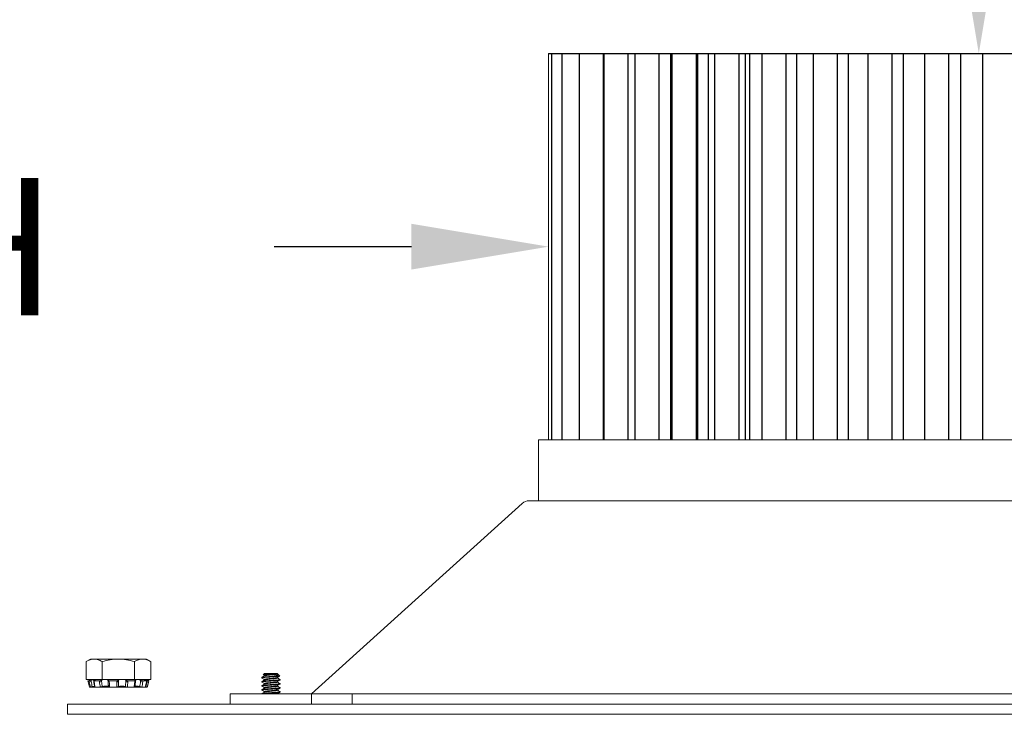
# Model space of a CAD drawing. Extents: x -60 to 92, y -11 to 157.
# Drawn here: x 44 to 50, y 98 to 103 of the extents above; entities that cross this region are included whole.
import ezdxf

# ---------------------------------------------------------------- set-up
doc = ezdxf.new("R2010")
doc.units = 0
doc.header["$LTSCALE"] = 0.25
doc.header["$MEASUREMENT"] = 0
doc.layers.get('0').update_dxf_attribs({"linetype": 'CONTINUOUS', "lineweight": 13})
doc.layers.get('DEFPOINTS').update_dxf_attribs({"linetype": 'CONTINUOUS'})
doc.layers.add('LED', color=7, linetype='CONTINUOUS')
doc.layers.add('Text', color=7, linetype='CONTINUOUS', lineweight=15)
doc.styles.add('ROMAND', font='romand.shx', dxfattribs={"oblique": 15})
doc.dimstyles.new('ROMAND', dxfattribs={"dimscale": 4.5, "dimtxt": 0.1875, "dimasz": 0.1875, "dimexe": 0.0625, "dimexo": 0.0625, "dimgap": 0.0625, "dimtad": 0, "dimtih": 1, "dimtoh": 1, "dimdec": 3, "dimzin": 0, "dimdsep": 46, "dimlunit": 4, "dimtxsty": 'ROMAND', "dimcen": 0, "dimadec": 0, "dimazin": 0, "dimtfac": 1, "dimtdec": 3, "dimtofl": 0, "dimtmove": 0, "dimatfit": 3, "dimfxl": 0, "dimtolj": 1, "dimtzin": 0, "dimarcsym": 0})

# ---------------------------------------------------------------- blocks, each defined once
blk = doc.blocks.new('*D80')
at = {"layer": 'DEFPOINTS', "color": 0}
for p in [(55.07, 102.1945), (55.07, 102.007)]:
    blk.add_point(p, dxfattribs=at)
at = {"layer": 'Text', "color": 0, "lineweight": -2}
for p, q in [((54.2263, 110.8136), (55.07, 110.8136)), ((55.07, 110.8136), (55.07, 103.0382))]:
    blk.add_line(p, q, dxfattribs=at)
at = {"layer": 'Text', "color": 0}
blk.add_solid([(54.9294, 103.0382), (55.2107, 103.0382), (55.07, 102.1945)], dxfattribs=at)
at = {"layer": 'Text', "color": 0, "insert": (46.9977, 110.8136), "char_height": 0.84375, "attachment_point": 5, "style": 'ROMAND'}
blk.add_mtext('\\A1;INTELLIGENT POWER\\PSUPPLY w/ WATTAGE\\PADJUSTMENT PORT', dxfattribs=at)
blk = doc.blocks.new('*D81')
at = {"layer": 'DEFPOINTS', "color": 0}
for p in [(47.121, 101.3195), (47.871, 101.3195)]:
    blk.add_point(p, dxfattribs=at)
at = {"layer": 'Text', "color": 0, "lineweight": -2}
blk.add_line((45.4335, 101.3195), (46.2772, 101.3195), dxfattribs=at)
at = {"layer": 'Text', "color": 0}
blk.add_solid([(46.2772, 101.4601), (46.2772, 101.1788), (47.121, 101.3195)], dxfattribs=at)
at = {"layer": 'Text', "color": 0, "insert": (39.6753, 101.3195), "char_height": 0.84375, "attachment_point": 5, "style": 'ROMAND'}
blk.add_mtext('\\A1;S7 LED LIGHT\\PENGINE w/ HIGH\\PPOWER LED', dxfattribs=at)
blk = doc.blocks.new('*D82')
at = {"layer": 'DEFPOINTS', "color": 0}
for p in [(49.7657, 102.507), (49.7657, 102.3195)]:
    blk.add_point(p, dxfattribs=at)
at = {"layer": 'Text', "color": 0, "lineweight": -2}
for p, q in [((48.9219, 105.981), (49.7657, 105.981)), ((49.7657, 105.981), (49.7657, 103.3507))]:
    blk.add_line(p, q, dxfattribs=at)
at = {"layer": 'Text', "color": 0}
blk.add_solid([(49.625, 103.3507), (49.9063, 103.3507), (49.7657, 102.507)], dxfattribs=at)
at = {"layer": 'Text', "color": 0, "insert": (42.2397, 105.981), "char_height": 0.84375, "attachment_point": 5, "style": 'ROMAND'}
blk.add_mtext('\\A1;HIGH PERFORMANCE\\PFORGED HEAT SINK', dxfattribs=at)

msp = doc.modelspace()

# ---------------------------------------------------------------- linework, layer by layer
at = {"linetype": 'Continuous'}
for p, q in [((44.3043, 98.7837), (44.2778, 98.7684)), ((44.2778, 98.7684), (44.2778, 98.6587)), ((44.3043, 98.7837), (44.3274, 98.7837)), ((44.3274, 98.7837), (44.4762, 98.7837)), ((44.377, 98.7684), (44.377, 98.6587)), ((44.4762, 98.7837), (44.6251, 98.7837)), ((44.5755, 98.7684), (44.5755, 98.6587)), ((44.6251, 98.7837), (44.6481, 98.7837)), ((44.6747, 98.7684), (44.6481, 98.7837)), ((44.6747, 98.7684), (44.6747, 98.6587)), ((44.2778, 98.6587), (44.377, 98.6587)), ((44.3175, 98.6587), (44.2887, 98.651)), ((44.2887, 98.651), (44.2908, 98.6433)), ((44.2887, 98.651), (44.2949, 98.651)), ((44.2908, 98.6433), (44.2908, 98.6433)), ((44.2969, 98.6433), (44.2949, 98.651)), ((44.2992, 98.6118), (44.3052, 98.6118)), ((44.3093, 98.6542), (44.3073, 98.6536)), ((44.3073, 98.6536), (44.3093, 98.6459)), ((44.3093, 98.6542), (44.3093, 98.6459)), ((44.3102, 98.6126), (44.3103, 98.612)), ((44.3329, 98.6118), (44.311, 98.6118)), ((44.323, 98.6514), (44.3247, 98.6437)), ((44.325, 98.651), (44.3267, 98.6433)), ((44.325, 98.651), (44.3577, 98.651)), ((44.3273, 98.6536), (44.329, 98.6542)), ((44.3329, 98.6118), (44.333, 98.6118)), ((44.3331, 98.6118), (44.3647, 98.6118)), ((44.3589, 98.6433), (44.3577, 98.651)), ((44.4217, 98.6118), (44.3647, 98.6118)), ((44.3731, 98.6542), (44.3718, 98.6536)), ((44.3718, 98.6536), (44.3731, 98.6459)), ((44.3731, 98.6542), (44.3731, 98.6459)), ((44.377, 98.6587), (44.5755, 98.6587)), ((44.412, 98.6527), (44.4127, 98.6449)), ((44.4126, 98.6536), (44.4133, 98.6542)), ((44.419, 98.651), (44.4197, 98.6433)), ((44.419, 98.651), (44.4657, 98.651)), ((44.4217, 98.6118), (44.4668, 98.6118)), ((44.4657, 98.6433), (44.4657, 98.651)), ((44.5311, 98.6118), (44.4668, 98.6118)), ((44.4762, 98.6542), (44.4762, 98.6536)), ((44.4762, 98.6536), (44.4762, 98.6459)), ((44.5216, 98.6542), (44.5216, 98.6459)), ((44.5222, 98.6536), (44.5216, 98.6542)), ((44.5216, 98.6459), (44.5222, 98.6536)), ((44.5311, 98.6118), (44.5725, 98.6118)), ((44.5349, 98.651), (44.5343, 98.6433)), ((44.5349, 98.651), (44.5777, 98.651)), ((44.6051, 98.6118), (44.5725, 98.6118)), ((44.5755, 98.6587), (44.6747, 98.6587)), ((44.5765, 98.6433), (44.5777, 98.651)), ((44.5794, 98.6542), (44.5806, 98.6536)), ((44.5812, 98.6443), (44.5824, 98.6521)), ((44.6051, 98.6118), (44.6051, 98.6145)), ((44.6193, 98.6118), (44.6051, 98.6118)), ((44.6142, 98.6536), (44.6126, 98.6542)), ((44.6126, 98.6542), (44.6126, 98.6459)), ((44.6126, 98.6459), (44.6142, 98.6536)), ((44.6193, 98.6118), (44.6194, 98.6118)), ((44.6195, 98.6118), (44.6414, 98.6118)), ((44.6283, 98.651), (44.6267, 98.6433)), ((44.6283, 98.651), (44.651, 98.651)), ((44.6637, 98.651), (44.6349, 98.6587)), ((44.6431, 98.6542), (44.6451, 98.6536)), ((44.6532, 98.6118), (44.6472, 98.6118)), ((44.649, 98.6433), (44.651, 98.651)), ((44.6497, 98.6434), (44.6517, 98.6511)), ((44.6515, 98.6542), (44.6515, 98.6514)), ((44.6536, 98.6536), (44.6515, 98.6542)), ((44.6515, 98.6459), (44.6536, 98.6536)), ((44.6515, 98.6503), (44.6515, 98.6459)), ((44.6617, 98.6433), (44.6637, 98.651))]:
    msp.add_line(p, q, dxfattribs=at)
for p, q in [((45.3578, 98.6679), (45.3578, 98.671)), ((45.3578, 98.6679), (45.3583, 98.6675)), ((45.374, 98.6945), (45.3671, 98.6875)), ((45.3671, 98.6875), (45.374, 98.6835)), ((45.3675, 98.687), (45.374, 98.6832)), ((45.4504, 98.6945), (45.374, 98.6945)), ((45.374, 98.6835), (45.374, 98.6807)), ((45.4535, 98.6945), (45.4504, 98.6945)), ((45.4535, 98.6929), (45.4535, 98.6945)), ((45.4547, 98.6925), (45.4535, 98.6932)), ((45.4535, 98.6679), (45.4535, 98.6707)), ((45.4683, 98.6797), (45.4572, 98.6908)), ((45.3578, 98.6429), (45.3578, 98.646)), ((45.3578, 98.6429), (45.3583, 98.6425)), ((45.3578, 98.6179), (45.3578, 98.621)), ((45.3578, 98.6179), (45.3583, 98.6174)), ((45.374, 98.6585), (45.374, 98.6557)), ((45.374, 98.6335), (45.374, 98.6307)), ((45.374, 98.6085), (45.374, 98.6057)), ((45.4535, 98.6429), (45.4535, 98.6457)), ((45.4535, 98.6179), (45.4535, 98.6207)), ((45.4693, 98.659), (45.4698, 98.6585)), ((45.4693, 98.6339), (45.4698, 98.6335)), ((45.4693, 98.609), (45.4698, 98.6085)), ((45.4698, 98.6585), (45.4698, 98.6554)), ((45.4698, 98.6335), (45.4698, 98.6304)), ((45.4698, 98.6085), (45.4698, 98.6054)), ((45.3578, 98.5929), (45.3578, 98.596)), ((45.3578, 98.5929), (45.3583, 98.5925)), ((45.3578, 98.5695), (45.3578, 98.571)), ((45.374, 98.5835), (45.374, 98.5807)), ((45.4535, 98.5929), (45.4535, 98.5957)), ((45.4535, 98.5695), (45.4535, 98.5707)), ((45.4693, 98.584), (45.4698, 98.5835)), ((45.4698, 98.5835), (45.4698, 98.5804)), ((45.9138, 98.5695), (45.9138, 98.507)), ((45.3187, 98.4445), (45.5089, 98.4445))]:
    msp.add_line(p, q)
at = {"color": 8}
msp.add_line((45.4265, 98.6782), (45.4616, 98.6782), dxfattribs=at)
msp.add_lwpolyline([(44.1638, 98.4445), (44.1638, 98.507), (55.7888, 98.507, 0.414214), (55.8513, 98.5695), (55.8513, 102.5695), (55.9138, 102.5695), (55.9138, 98.5695, -0.414214), (55.7888, 98.4445)], format="xyb", close=True)
msp.add_lwpolyline([(54.2888, 98.5695), (52.9935, 99.7413, 0.182621), (52.9522, 99.757), (47.0003, 99.757, 0.182621), (46.959, 99.7413), (45.6638, 98.5695)], format="xyb")
at = {"linetype": 'Continuous', "flags": 128}
for points in [[(44.4197, 98.6433), (44.4192, 98.6433), (44.4187, 98.6433), (44.4183, 98.6433), (44.4178, 98.6433), (44.4174, 98.6433), (44.4169, 98.6434), (44.4165, 98.6434), (44.4161, 98.6435), (44.4157, 98.6435), (44.4154, 98.6436), (44.415, 98.6436), (44.4147, 98.6437), (44.4144, 98.6438), (44.4141, 98.6439), (44.4139, 98.6439), (44.4136, 98.644), (44.4134, 98.6441), (44.4132, 98.6442), (44.4131, 98.6444), (44.413, 98.6445), (44.4128, 98.6446), (44.4128, 98.6447), (44.4127, 98.6448), (44.4127, 98.6449)], [(44.4657, 98.6433), (44.4662, 98.6433), (44.4667, 98.6433), (44.4672, 98.6433), (44.4678, 98.6433), (44.4683, 98.6433), (44.4688, 98.6434), (44.4693, 98.6434), (44.4698, 98.6435), (44.4703, 98.6435), (44.4707, 98.6436), (44.4712, 98.6436), (44.4717, 98.6437), (44.4721, 98.6438), (44.4725, 98.6439), (44.4729, 98.6439), (44.4733, 98.644), (44.4736, 98.6441), (44.474, 98.6442), (44.4743, 98.6444), (44.4746, 98.6445), (44.4749, 98.6446), (44.4751, 98.6447), (44.4754, 98.6448), (44.4756, 98.6449), (44.4757, 98.6451), (44.4759, 98.6452), (44.476, 98.6453), (44.4761, 98.6455), (44.4762, 98.6456), (44.4762, 98.6457), (44.4762, 98.6459)], [(44.5765, 98.6433), (44.5769, 98.6433), (44.5774, 98.6433), (44.5778, 98.6433), (44.5781, 98.6433), (44.5785, 98.6433), (44.5788, 98.6434), (44.5792, 98.6434), (44.5795, 98.6435), (44.5797, 98.6435), (44.58, 98.6436), (44.5802, 98.6436), (44.5804, 98.6437), (44.5806, 98.6438), (44.5808, 98.6439), (44.5809, 98.6439), (44.581, 98.644), (44.5811, 98.6441), (44.5811, 98.6442), (44.5812, 98.6443)]]:
    msp.add_lwpolyline(points, dxfattribs=at)
for points in [[(45.1638, 98.5695), (45.6638, 98.5695), (45.6638, 98.507), (45.1638, 98.507)], [(54.2888, 98.507), (45.6638, 98.507), (45.6638, 98.5695), (54.2888, 98.5695)]]:
    msp.add_lwpolyline(points, close=True)
at = {"linetype": 'Continuous'}
for centre, radius, start, end in [((44.2897, 98.7089), 0.066, 276.24264, 287.27869), ((44.3261, 98.6455), 0.00228, 232.59342, 284.85133), ((44.3592, 98.6816), 0.0384, 269.48161, 291.17343), ((44.5323, 98.6656), 0.0224, 241.70121, 275.23639), ((44.6283, 98.692), 0.0487, 251.14168, 268.10378), ((44.6493, 98.644), 0.000737, 251.28576, 307.70626), ((44.7066, 98.8412), 0.203, 254.25218, 257.21813)]:
    msp.add_arc(centre, radius, start, end, dxfattribs=at)
for points in [[(44.2778, 98.7684), (44.294, 98.7777), (44.3105, 98.7837), (44.3274, 98.7837)], [(44.5755, 98.7684), (44.5917, 98.7777), (44.6082, 98.7837), (44.6251, 98.7837)], [(44.2908, 98.6433), (44.2936, 98.6328), (44.2964, 98.6223), (44.2992, 98.6118)], [(44.3052, 98.6118), (44.3023, 98.6223), (44.2996, 98.6328), (44.2969, 98.6433)], [(44.3278, 98.6587), (44.3221, 98.6576), (44.3154, 98.6559), (44.3093, 98.6542)], [(44.3093, 98.6459), (44.3112, 98.6352), (44.3132, 98.6245), (44.3152, 98.6138)], [(44.3267, 98.6433), (44.3291, 98.6328), (44.3312, 98.6223), (44.3331, 98.6118)], [(44.329, 98.6542), (44.3343, 98.6559), (44.3381, 98.6576), (44.3392, 98.6587)], [(44.3647, 98.6118), (44.3624, 98.6223), (44.3605, 98.6328), (44.3589, 98.6433)], [(44.3891, 98.6587), (44.3826, 98.6576), (44.3768, 98.6559), (44.3731, 98.6542)], [(44.3731, 98.6459), (44.3742, 98.6352), (44.3756, 98.6245), (44.3772, 98.6138)], [(44.4133, 98.6542), (44.4156, 98.6559), (44.4153, 98.6576), (44.4125, 98.6587)], [(44.4197, 98.6433), (44.4207, 98.6328), (44.4214, 98.6223), (44.4217, 98.6118)], [(44.4668, 98.6118), (44.466, 98.6223), (44.4657, 98.6328), (44.4657, 98.6433)], [(44.4836, 98.6587), (44.4789, 98.6576), (44.4762, 98.6559), (44.4762, 98.6542)], [(44.4762, 98.6459), (44.4762, 98.6352), (44.4765, 98.6245), (44.477, 98.6138)], [(44.5216, 98.6542), (44.52, 98.6559), (44.5158, 98.6576), (44.5101, 98.6587)], [(44.5193, 98.6138), (44.5204, 98.6245), (44.5211, 98.6352), (44.5216, 98.6459)], [(44.5343, 98.6433), (44.5336, 98.6328), (44.5325, 98.6223), (44.5311, 98.6118)], [(44.5725, 98.6118), (44.5735, 98.6223), (44.5748, 98.6328), (44.5765, 98.6433)], [(44.5754, 98.6587), (44.5741, 98.6576), (44.5756, 98.6559), (44.5794, 98.6542)], [(44.6126, 98.6542), (44.6077, 98.6559), (44.6012, 98.6576), (44.5947, 98.6587)], [(44.6075, 98.6138), (44.6093, 98.6245), (44.611, 98.6352), (44.6126, 98.6459)], [(44.6267, 98.6433), (44.6246, 98.6328), (44.6222, 98.6223), (44.6195, 98.6118)], [(44.6293, 98.6587), (44.632, 98.6576), (44.6371, 98.6559), (44.6431, 98.6542)], [(44.6515, 98.6542), (44.6451, 98.6559), (44.6388, 98.6576), (44.6341, 98.6587)], [(44.6414, 98.6118), (44.6438, 98.6223), (44.6464, 98.6328), (44.649, 98.6433)], [(44.6455, 98.6138), (44.6475, 98.6245), (44.6495, 98.6352), (44.6515, 98.6459)]]:
    msp.add_open_spline(points, degree=3, dxfattribs=at)
for points, knots in [([(44.3274, 98.7837), (44.3358, 98.7837), (44.3442, 98.7822), (44.3607, 98.7769), (44.3689, 98.773), (44.377, 98.7684)], [0, 0, 0, 0, 0.5, 0.5, 1, 1, 1, 1]), ([(44.4762, 98.7837), (44.4594, 98.7837), (44.4424, 98.7822), (44.4093, 98.7768), (44.393, 98.773), (44.377, 98.7684)], [0, 0, 0, 0, 0.5, 0.5, 1, 1, 1, 1]), ([(44.5755, 98.7684), (44.5593, 98.773), (44.5428, 98.7769), (44.5097, 98.7823), (44.493, 98.7837), (44.4762, 98.7837)], [0, 0, 0, 0, 0.5, 0.5, 1, 1, 1, 1]), ([(44.6251, 98.7837), (44.6335, 98.7837), (44.6419, 98.7822), (44.6584, 98.7769), (44.6666, 98.773), (44.6747, 98.7684)], [0, 0, 0, 0, 0.5, 0.5, 1, 1, 1, 1]), ([(44.2887, 98.651), (44.2887, 98.651), (44.2887, 98.651), (44.2887, 98.651), (44.2887, 98.651)], [0, 0, 0, 0, 0.049216, 1, 1, 1, 1]), ([(44.2949, 98.651), (44.2956, 98.651), (44.2974, 98.6513), (44.302, 98.6522), (44.3048, 98.6529), (44.3073, 98.6536)], [0, 0, 0, 0, 0.5, 0.5, 1, 1, 1, 1]), ([(44.3152, 98.6138), (44.313, 98.6133), (44.3108, 98.6127), (44.3071, 98.612), (44.3058, 98.6118), (44.3052, 98.6118)], [0, 0, 0, 0, 0.5, 0.5, 1, 1, 1, 1]), ([(44.3131, 98.6133), (44.313, 98.6133), (44.3128, 98.6132), (44.3123, 98.613), (44.3119, 98.6129), (44.3115, 98.6127), (44.3111, 98.6125), (44.3108, 98.6124), (44.3106, 98.6123), (44.3104, 98.6122), (44.3103, 98.6121), (44.3103, 98.612), (44.3104, 98.6119), (44.3105, 98.6119), (44.3107, 98.6118), (44.3109, 98.6118), (44.311, 98.6118)], [0, 0, 0, 0, 0.029669, 0.102643, 0.17561, 0.248837, 0.322065, 0.395033, 0.468114, 0.541454, 0.614795, 0.687876, 0.76575, 0.843938, 0.922127, 1, 1, 1, 1]), ([(44.3152, 98.6138), (44.3156, 98.6139), (44.3162, 98.6141), (44.3173, 98.6144), (44.3185, 98.6147), (44.3199, 98.615), (44.3212, 98.6153), (44.3225, 98.6156), (44.3238, 98.6159), (44.3251, 98.6162), (44.3263, 98.6164), (44.3275, 98.6167), (44.3286, 98.6169), (44.3296, 98.6171), (44.3301, 98.6172), (44.3302, 98.6172)], [0, 0, 0, 0, 0.062294, 0.124589, 0.208804, 0.2933, 0.377933, 0.462557, 0.547037, 0.631242, 0.713835, 0.796716, 0.879735, 0.962746, 1, 1, 1, 1]), ([(44.3273, 98.6536), (44.3251, 98.6529), (44.3235, 98.6522), (44.3227, 98.6513), (44.3233, 98.651), (44.325, 98.651)], [0, 0, 0, 0, 0.5, 0.5, 1, 1, 1, 1]), ([(44.3247, 98.6437), (44.3249, 98.643), (44.3253, 98.6412), (44.3259, 98.6383), (44.3267, 98.6349), (44.3274, 98.6316), (44.3281, 98.6282), (44.3287, 98.6249), (44.3294, 98.6216), (44.33, 98.6183), (44.3306, 98.6152), (44.331, 98.6132), (44.3312, 98.6123)], [0, 0, 0, 0, 0.0658295, 0.1728252, 0.2794483, 0.38572, 0.4916518, 0.597255, 0.702541, 0.8075209, 0.9122061, 1, 1, 1, 1]), ([(44.3331, 98.6118), (44.333, 98.6118), (44.3326, 98.6118), (44.3322, 98.6119), (44.3319, 98.6119), (44.3316, 98.612), (44.3314, 98.612), (44.3312, 98.6121), (44.3312, 98.6122), (44.3312, 98.6123), (44.3312, 98.6123)], [0, 0, 0, 0, 0.136321, 0.27313, 0.409939, 0.546261, 0.682583, 0.819393, 0.956203, 1, 1, 1, 1]), ([(44.3577, 98.651), (44.3598, 98.651), (44.3626, 98.6513), (44.3678, 98.6522), (44.3703, 98.6529), (44.3718, 98.6536)], [0, 0, 0, 0, 0.5, 0.5, 1, 1, 1, 1]), ([(44.3772, 98.6138), (44.3755, 98.6133), (44.3733, 98.6127), (44.3687, 98.612), (44.3665, 98.6118), (44.3647, 98.6118)], [0, 0, 0, 0, 0.5, 0.5, 1, 1, 1, 1]), ([(44.3772, 98.6138), (44.3775, 98.6139), (44.378, 98.6141), (44.3789, 98.6144), (44.3799, 98.6147), (44.3811, 98.615), (44.3823, 98.6153), (44.3835, 98.6156), (44.3848, 98.6159), (44.3861, 98.6162), (44.3874, 98.6164), (44.3887, 98.6167), (44.3901, 98.6169), (44.3914, 98.6171), (44.3927, 98.6173), (44.3941, 98.6175), (44.3954, 98.6176), (44.3966, 98.6177), (44.3979, 98.6178), (44.3991, 98.6179), (44.4004, 98.618), (44.4016, 98.618), (44.4029, 98.618), (44.4042, 98.618), (44.4054, 98.618), (44.4066, 98.6179), (44.4077, 98.6178), (44.4088, 98.6176), (44.4097, 98.6175), (44.4106, 98.6173), (44.4115, 98.6171), (44.4122, 98.6168), (44.4128, 98.6166), (44.4134, 98.6163), (44.4139, 98.616), (44.4143, 98.6157), (44.4145, 98.6154), (44.4146, 98.6153), (44.4146, 98.6152)], [0, 0, 0, 0, 0.020553, 0.041105, 0.068962, 0.096911, 0.124905, 0.152897, 0.18084, 0.208693, 0.236013, 0.263429, 0.29089, 0.318348, 0.345756, 0.373072, 0.399285, 0.425587, 0.451934, 0.478279, 0.504578, 0.530789, 0.561142, 0.591601, 0.622095, 0.652555, 0.68291, 0.713032, 0.743252, 0.773507, 0.803731, 0.833858, 0.864704, 0.895648, 0.926627, 0.957575, 0.988426, 1, 1, 1, 1]), ([(44.4126, 98.6536), (44.4116, 98.6529), (44.4118, 98.6522), (44.4142, 98.6513), (44.4164, 98.651), (44.419, 98.651)], [0, 0, 0, 0, 0.5, 0.5, 1, 1, 1, 1]), ([(44.4127, 98.6449), (44.4128, 98.6442), (44.4129, 98.6424), (44.4132, 98.6395), (44.4135, 98.6361), (44.4137, 98.6328), (44.4139, 98.6295), (44.4141, 98.6262), (44.4143, 98.6229), (44.4145, 98.6196), (44.4146, 98.6165), (44.4147, 98.6145), (44.4147, 98.6136)], [0, 0, 0, 0, 0.067012, 0.173978, 0.280559, 0.386789, 0.49268, 0.598246, 0.703495, 0.808441, 0.913094, 1, 1, 1, 1]), ([(44.4217, 98.6118), (44.4214, 98.6118), (44.4209, 98.6118), (44.4201, 98.6119), (44.4194, 98.6119), (44.4187, 98.612), (44.418, 98.612), (44.4174, 98.6121), (44.4169, 98.6122), (44.4164, 98.6124), (44.4159, 98.6125), (44.4156, 98.6127), (44.4152, 98.6128), (44.415, 98.613), (44.4148, 98.6132), (44.4147, 98.6134), (44.4147, 98.6135), (44.4147, 98.6136)], [0, 0, 0, 0, 0.066891, 0.134021, 0.201151, 0.268042, 0.334933, 0.402063, 0.469194, 0.536085, 0.60296, 0.670075, 0.73719, 0.804064, 0.874588, 0.945396, 1, 1, 1, 1]), ([(44.4657, 98.651), (44.4684, 98.651), (44.4711, 98.6513), (44.4751, 98.6522), (44.4762, 98.6529), (44.4762, 98.6536)], [0, 0, 0, 0, 0.5, 0.5, 1, 1, 1, 1]), ([(44.477, 98.6138), (44.4764, 98.6133), (44.4751, 98.6127), (44.4714, 98.612), (44.4691, 98.6118), (44.4668, 98.6118)], [0, 0, 0, 0, 0.5, 0.5, 1, 1, 1, 1]), ([(44.477, 98.6138), (44.4781, 98.615), (44.4806, 98.6161), (44.4874, 98.6176), (44.4917, 98.618), (44.5009, 98.618), (44.5056, 98.6176), (44.5138, 98.616), (44.5171, 98.615), (44.5193, 98.6138)], [0, 0, 0, 0, 0.25, 0.25, 0.5, 0.5, 0.75, 0.75, 1, 1, 1, 1]), ([(44.5311, 98.6118), (44.5289, 98.6118), (44.5265, 98.612), (44.5222, 98.6127), (44.5205, 98.6133), (44.5193, 98.6138)], [0, 0, 0, 0, 0.5, 0.5, 1, 1, 1, 1]), ([(44.5222, 98.6536), (44.5229, 98.6529), (44.5247, 98.6522), (44.5294, 98.6513), (44.5323, 98.651), (44.5349, 98.651)], [0, 0, 0, 0, 0.5, 0.5, 1, 1, 1, 1]), ([(44.5771, 98.6129), (44.5771, 98.6129), (44.5771, 98.6128), (44.577, 98.6127), (44.5769, 98.6125), (44.5767, 98.6124), (44.5764, 98.6123), (44.576, 98.6122), (44.5756, 98.6121), (44.5751, 98.612), (44.5745, 98.6119), (44.5739, 98.6119), (44.5732, 98.6118), (44.5727, 98.6118), (44.5725, 98.6118)], [0, 0, 0, 0, 0.041796, 0.12691, 0.212024, 0.296836, 0.381779, 0.467024, 0.55227, 0.637213, 0.727727, 0.818607, 0.909487, 1, 1, 1, 1]), ([(44.5771, 98.6129), (44.5772, 98.6138), (44.5774, 98.6158), (44.5777, 98.6189), (44.5781, 98.6222), (44.5785, 98.6254), (44.5789, 98.6287), (44.5794, 98.632), (44.5798, 98.6353), (44.5803, 98.6387), (44.5807, 98.6417), (44.581, 98.6435), (44.5812, 98.6443)], [0, 0, 0, 0, 0.08528, 0.18949, 0.293782, 0.398366, 0.503253, 0.608454, 0.71398, 0.819843, 0.926054, 1, 1, 1, 1]), ([(44.5776, 98.6176), (44.5778, 98.6177), (44.5781, 98.6177), (44.5788, 98.6178), (44.5795, 98.6179), (44.5803, 98.618), (44.5812, 98.618), (44.5822, 98.618), (44.5834, 98.618), (44.5846, 98.618), (44.5858, 98.6179), (44.5871, 98.6178), (44.5884, 98.6176), (44.5898, 98.6175), (44.5912, 98.6173), (44.5926, 98.6171), (44.5941, 98.6168), (44.5956, 98.6166), (44.5971, 98.6163), (44.5986, 98.616), (44.6001, 98.6157), (44.6016, 98.6153), (44.6031, 98.615), (44.6046, 98.6146), (44.6061, 98.6142), (44.607, 98.614), (44.6075, 98.6138)], [0, 0, 0, 0, 0.028381, 0.065372, 0.102361, 0.139285, 0.176085, 0.218702, 0.261465, 0.30428, 0.347046, 0.389665, 0.431957, 0.474387, 0.516867, 0.559303, 0.601601, 0.644911, 0.688358, 0.731854, 0.775307, 0.818624, 0.863918, 0.90931, 0.954704, 1, 1, 1, 1]), ([(44.5777, 98.651), (44.58, 98.651), (44.5817, 98.6513), (44.5827, 98.6522), (44.5821, 98.6529), (44.5806, 98.6536)], [0, 0, 0, 0, 0.5, 0.5, 1, 1, 1, 1]), ([(44.6195, 98.6118), (44.6182, 98.6118), (44.6162, 98.612), (44.6118, 98.6127), (44.6095, 98.6133), (44.6075, 98.6138)], [0, 0, 0, 0, 0.5, 0.5, 1, 1, 1, 1]), ([(44.6142, 98.6536), (44.6163, 98.6529), (44.619, 98.6522), (44.6243, 98.6513), (44.6267, 98.651), (44.6283, 98.651)], [0, 0, 0, 0, 0.5, 0.5, 1, 1, 1, 1]), ([(44.6421, 98.612), (44.6421, 98.612), (44.6421, 98.6119), (44.6419, 98.6119), (44.6417, 98.6118), (44.6415, 98.6118), (44.6414, 98.6118)], [0, 0, 0, 0, 0.2476348, 0.498761, 0.7498862, 1, 1, 1, 1]), ([(44.6421, 98.612), (44.6423, 98.6128), (44.6427, 98.6146), (44.6434, 98.6176), (44.6442, 98.6209), (44.645, 98.6242), (44.6458, 98.6275), (44.6466, 98.6308), (44.6474, 98.6341), (44.6482, 98.6375), (44.649, 98.6406), (44.6495, 98.6425), (44.6497, 98.6434)], [0, 0, 0, 0, 0.0740789, 0.1786878, 0.2834351, 0.3884724, 0.4938103, 0.5994599, 0.7054318, 0.8117373, 0.9183873, 1, 1, 1, 1]), ([(44.6422, 98.6126), (44.6424, 98.6126), (44.6428, 98.6125), (44.6434, 98.6124), (44.6441, 98.6123), (44.6447, 98.6122), (44.6452, 98.6121), (44.6458, 98.612), (44.6462, 98.6119), (44.6466, 98.6119), (44.647, 98.6118), (44.6472, 98.6118), (44.6472, 98.6118)], [0, 0, 0, 0, 0.064391, 0.165093, 0.265952, 0.367168, 0.468385, 0.569242, 0.676714, 0.784621, 0.892528, 1, 1, 1, 1]), ([(44.6427, 98.6146), (44.6431, 98.6145), (44.644, 98.6142), (44.645, 98.614), (44.6455, 98.6138)], [0, 0, 0, 0, 0.465031, 1, 1, 1, 1]), ([(44.651, 98.651), (44.652, 98.651), (44.6519, 98.6513), (44.6497, 98.6522), (44.6476, 98.6529), (44.6451, 98.6536)], [0, 0, 0, 0, 0.5, 0.5, 1, 1, 1, 1]), ([(44.6532, 98.6118), (44.6532, 98.6118), (44.6532, 98.6118), (44.6531, 98.6119), (44.6529, 98.6119), (44.6527, 98.612), (44.6524, 98.612), (44.652, 98.6121), (44.6516, 98.6122), (44.6511, 98.6124), (44.6506, 98.6125), (44.65, 98.6127), (44.6494, 98.6128), (44.6487, 98.613), (44.6479, 98.6132), (44.6472, 98.6134), (44.6463, 98.6136), (44.6458, 98.6138), (44.6455, 98.6138)], [0, 0, 0, 0, 0.048819, 0.110373, 0.173714, 0.237056, 0.29861, 0.360163, 0.423505, 0.486848, 0.548384, 0.609921, 0.67325, 0.73658, 0.801377, 0.866174, 0.933087, 1, 1, 1, 1]), ([(44.6556, 98.6207), (44.6555, 98.6204), (44.6551, 98.6187), (44.6543, 98.6158), (44.6536, 98.6131), (44.6532, 98.6118)], [0, 0, 0, 0, 0.11458, 0.557291, 1, 1, 1, 1]), ([(44.6536, 98.6536), (44.6538, 98.6536), (44.6544, 98.6534), (44.6552, 98.6532), (44.656, 98.653), (44.6568, 98.6528), (44.6575, 98.6526), (44.6583, 98.6524), (44.659, 98.6522), (44.6597, 98.652), (44.6603, 98.6519), (44.6609, 98.6517), (44.6615, 98.6516), (44.662, 98.6514), (44.6624, 98.6513), (44.6628, 98.6512), (44.6631, 98.6511), (44.6634, 98.6511), (44.6635, 98.651), (44.6636, 98.651), (44.6637, 98.651), (44.6637, 98.651)], [0, 0, 0, 0, 0.053567, 0.107132, 0.162255, 0.217377, 0.270942, 0.324509, 0.37963, 0.434752, 0.488318, 0.541884, 0.597005, 0.652127, 0.70569, 0.759253, 0.814373, 0.869493, 0.913486, 0.95748, 1, 1, 1, 1]), ([(44.6556, 98.6207), (44.6559, 98.6218), (44.6565, 98.624), (44.6574, 98.6273), (44.6583, 98.6307), (44.6592, 98.634), (44.6601, 98.6374), (44.6609, 98.6405), (44.6614, 98.6425), (44.6617, 98.6433)], [0, 0, 0, 0, 0.14602, 0.293732, 0.441871, 0.590452, 0.73949, 0.888999, 1, 1, 1, 1])]:
    msp.add_open_spline(points, degree=3, knots=knots, dxfattribs=at)
at = {"color": 8}
for points, knots in [([(45.4616, 98.6782), (45.4584, 98.6778), (45.4543, 98.6773), (45.4451, 98.6765), (45.4401, 98.6761), (45.429, 98.6753), (45.4229, 98.6748), (45.4106, 98.6739), (45.4043, 98.6734), (45.3955, 98.6728), (45.3927, 98.6726), (45.3874, 98.6722), (45.3849, 98.672), (45.3775, 98.6714), (45.373, 98.671), (45.3655, 98.6701), (45.3626, 98.6696), (45.3587, 98.6687), (45.3578, 98.6683), (45.3578, 98.6679)], [0, 0, 0, 0, 0.125, 0.125, 0.25, 0.25, 0.375, 0.375, 0.5, 0.5, 0.5625, 0.5625, 0.625, 0.625, 0.75, 0.75, 0.875, 0.875, 1, 1, 1, 1]), ([(45.4265, 98.6782), (45.4183, 98.6776), (45.4094, 98.6769), (45.397, 98.676), (45.393, 98.6757), (45.3857, 98.6752), (45.3823, 98.6749), (45.3726, 98.6741), (45.367, 98.6734), (45.3596, 98.6721), (45.3578, 98.6715), (45.3578, 98.671)], [0, 0, 0, 0, 0.25, 0.25, 0.375, 0.375, 0.5, 0.5, 0.75, 0.75, 1, 1, 1, 1]), ([(45.4504, 98.6945), (45.4488, 98.6941), (45.4463, 98.6938), (45.4399, 98.6932), (45.436, 98.6929), (45.423, 98.6921), (45.4126, 98.6914), (45.3932, 98.6902), (45.3842, 98.6897), (45.3714, 98.6886), (45.3676, 98.688), (45.3671, 98.6875)], [0, 0, 0, 0, 0.125, 0.125, 0.25, 0.25, 0.5, 0.5, 0.75, 0.75, 1, 1, 1, 1]), ([(45.374, 98.6835), (45.374, 98.6839), (45.3747, 98.6844), (45.3778, 98.6853), (45.3801, 98.6858), (45.386, 98.6868), (45.3895, 98.6872), (45.397, 98.688), (45.4012, 98.6885), (45.4102, 98.6894), (45.415, 98.6899), (45.4241, 98.6909), (45.4285, 98.6913), (45.4362, 98.6921), (45.4398, 98.6925), (45.446, 98.6935), (45.4486, 98.694), (45.4504, 98.6945)], [0, 0, 0, 0, 0.125, 0.125, 0.25, 0.25, 0.375, 0.375, 0.5, 0.5, 0.625, 0.625, 0.75, 0.75, 0.875, 0.875, 1, 1, 1, 1]), ([(45.4529, 98.6704), (45.4529, 98.6703), (45.4526, 98.6701), (45.4507, 98.6695), (45.4471, 98.6687), (45.442, 98.6678), (45.436, 98.6671), (45.4292, 98.6664), (45.4217, 98.6656), (45.4138, 98.6648), (45.4059, 98.6639), (45.3984, 98.6632), (45.3916, 98.6625), (45.3856, 98.6617), (45.3805, 98.6609), (45.3768, 98.66), (45.3744, 98.6592), (45.3742, 98.6588), (45.374, 98.6585)], [0, 0, 0, 0, 0.007493, 0.074147, 0.141711, 0.208817, 0.274152, 0.338031, 0.404093, 0.471503, 0.538914, 0.604976, 0.668854, 0.73419, 0.801296, 0.86886, 0.935514, 1, 1, 1, 1]), ([(45.4535, 98.6929), (45.4534, 98.6927), (45.4531, 98.6922), (45.4508, 98.6914), (45.447, 98.6905), (45.442, 98.6897), (45.436, 98.689), (45.4292, 98.6883), (45.4217, 98.6875), (45.4138, 98.6866), (45.4059, 98.6858), (45.3984, 98.685), (45.3916, 98.6843), (45.3856, 98.6836), (45.3805, 98.6828), (45.3769, 98.6819), (45.3749, 98.6813), (45.3747, 98.6811), (45.3746, 98.681)], [0, 0, 0, 0, 0.064391, 0.1309473, 0.1984118, 0.2654191, 0.3306589, 0.3944438, 0.4604084, 0.5277198, 0.5950312, 0.6609958, 0.7247807, 0.7900205, 0.8570278, 0.9244923, 0.9910486, 1, 1, 1, 1]), ([(45.4535, 98.6679), (45.4534, 98.6677), (45.4531, 98.6672), (45.4508, 98.6664), (45.447, 98.6655), (45.442, 98.6647), (45.436, 98.664), (45.4292, 98.6633), (45.4217, 98.6625), (45.4138, 98.6616), (45.4059, 98.6608), (45.3984, 98.66), (45.3916, 98.6593), (45.3856, 98.6586), (45.3805, 98.6578), (45.3769, 98.6569), (45.3749, 98.6563), (45.3747, 98.6561), (45.3746, 98.656)], [0, 0, 0, 0, 0.064437, 0.13104, 0.198552, 0.265607, 0.330893, 0.394723, 0.460734, 0.528093, 0.595452, 0.661463, 0.725293, 0.790579, 0.857634, 0.925146, 0.99175, 1, 1, 1, 1]), ([(45.4547, 98.6925), (45.4552, 98.6922), (45.4567, 98.6914), (45.4578, 98.6903), (45.4583, 98.6889), (45.4577, 98.6874), (45.4559, 98.6858), (45.4527, 98.6842), (45.4483, 98.6827), (45.4426, 98.6813), (45.4369, 98.6802), (45.4314, 98.6791), (45.4282, 98.6785), (45.4265, 98.6782)], [0, 0, 0, 0, 0.057911, 0.14314, 0.230205, 0.329138, 0.430564, 0.536364, 0.64523, 0.751076, 0.859801, 0.929603, 1, 1, 1, 1]), ([(45.4698, 98.6585), (45.4698, 98.6581), (45.4684, 98.6575), (45.4627, 98.6564), (45.4584, 98.6559), (45.4506, 98.6551), (45.4477, 98.6548), (45.4418, 98.6543), (45.4387, 98.6541), (45.4288, 98.6534), (45.4213, 98.6528), (45.4063, 98.6517), (45.3988, 98.6512), (45.3888, 98.6504), (45.3857, 98.6502), (45.3798, 98.6497), (45.377, 98.6495), (45.3691, 98.6487), (45.3648, 98.6481), (45.3591, 98.647), (45.3578, 98.6465), (45.3578, 98.646)], [0, 0, 0, 0, 0.125, 0.125, 0.25, 0.25, 0.3125, 0.3125, 0.375, 0.375, 0.5, 0.5, 0.625, 0.625, 0.6875, 0.6875, 0.75, 0.75, 0.875, 0.875, 1, 1, 1, 1]), ([(45.4698, 98.6554), (45.4698, 98.6549), (45.4684, 98.6544), (45.4627, 98.6533), (45.4584, 98.6527), (45.4506, 98.6519), (45.4477, 98.6517), (45.4418, 98.6512), (45.4387, 98.651), (45.4288, 98.6503), (45.4213, 98.6497), (45.4063, 98.6486), (45.3988, 98.648), (45.3888, 98.6473), (45.3857, 98.6471), (45.3798, 98.6466), (45.377, 98.6463), (45.3691, 98.6455), (45.3648, 98.645), (45.3591, 98.6439), (45.3578, 98.6433), (45.3578, 98.6429)], [0, 0, 0, 0, 0.125, 0.125, 0.25, 0.25, 0.3125, 0.3125, 0.375, 0.375, 0.5, 0.5, 0.625, 0.625, 0.6875, 0.6875, 0.75, 0.75, 0.875, 0.875, 1, 1, 1, 1]), ([(45.4698, 98.6335), (45.4698, 98.6331), (45.4684, 98.6325), (45.4627, 98.6314), (45.4584, 98.6309), (45.4506, 98.6301), (45.4477, 98.6298), (45.4418, 98.6293), (45.4387, 98.6291), (45.4288, 98.6284), (45.4213, 98.6278), (45.4063, 98.6267), (45.3988, 98.6262), (45.3888, 98.6254), (45.3857, 98.6252), (45.3798, 98.6247), (45.377, 98.6245), (45.3691, 98.6237), (45.3648, 98.6231), (45.3591, 98.622), (45.3578, 98.6215), (45.3578, 98.621)], [0, 0, 0, 0, 0.125, 0.125, 0.25, 0.25, 0.3125, 0.3125, 0.375, 0.375, 0.5, 0.5, 0.625, 0.625, 0.6875, 0.6875, 0.75, 0.75, 0.875, 0.875, 1, 1, 1, 1]), ([(45.4698, 98.6304), (45.4698, 98.6299), (45.4684, 98.6294), (45.4627, 98.6283), (45.4584, 98.6277), (45.4506, 98.6269), (45.4477, 98.6267), (45.4418, 98.6262), (45.4387, 98.626), (45.4288, 98.6253), (45.4213, 98.6247), (45.4063, 98.6236), (45.3988, 98.623), (45.3888, 98.6223), (45.3857, 98.6221), (45.3798, 98.6216), (45.377, 98.6213), (45.3691, 98.6205), (45.3648, 98.62), (45.3591, 98.6189), (45.3578, 98.6183), (45.3578, 98.6179)], [0, 0, 0, 0, 0.125, 0.125, 0.25, 0.25, 0.3125, 0.3125, 0.375, 0.375, 0.5, 0.5, 0.625, 0.625, 0.6875, 0.6875, 0.75, 0.75, 0.875, 0.875, 1, 1, 1, 1]), ([(45.4698, 98.6085), (45.4698, 98.6081), (45.4684, 98.6075), (45.4627, 98.6064), (45.4584, 98.6059), (45.4506, 98.6051), (45.4477, 98.6048), (45.4418, 98.6043), (45.4387, 98.6041), (45.4288, 98.6034), (45.4213, 98.6028), (45.4063, 98.6017), (45.3988, 98.6012), (45.3888, 98.6004), (45.3857, 98.6002), (45.3798, 98.5997), (45.377, 98.5995), (45.3691, 98.5987), (45.3648, 98.5981), (45.3591, 98.597), (45.3578, 98.5965), (45.3578, 98.596)], [0, 0, 0, 0, 0.125, 0.125, 0.25, 0.25, 0.3125, 0.3125, 0.375, 0.375, 0.5, 0.5, 0.625, 0.625, 0.6875, 0.6875, 0.75, 0.75, 0.875, 0.875, 1, 1, 1, 1]), ([(45.4529, 98.6454), (45.4529, 98.6454), (45.4526, 98.6451), (45.4507, 98.6445), (45.4471, 98.6437), (45.442, 98.6428), (45.436, 98.6421), (45.4292, 98.6414), (45.4217, 98.6406), (45.4138, 98.6398), (45.4059, 98.6389), (45.3984, 98.6382), (45.3916, 98.6375), (45.3856, 98.6367), (45.3805, 98.6359), (45.3768, 98.635), (45.3744, 98.6342), (45.3742, 98.6338), (45.374, 98.6335)], [0, 0, 0, 0, 0.00895, 0.075507, 0.142971, 0.209979, 0.275218, 0.339003, 0.404968, 0.47228, 0.539591, 0.605556, 0.669341, 0.734581, 0.801588, 0.869053, 0.935609, 1, 1, 1, 1]), ([(45.4529, 98.6204), (45.4529, 98.6204), (45.4526, 98.6201), (45.4507, 98.6195), (45.4471, 98.6187), (45.442, 98.6178), (45.436, 98.6171), (45.4292, 98.6164), (45.4217, 98.6156), (45.4138, 98.6148), (45.4059, 98.6139), (45.3984, 98.6132), (45.3916, 98.6125), (45.3856, 98.6117), (45.3805, 98.6109), (45.3768, 98.61), (45.3744, 98.6092), (45.3742, 98.6088), (45.374, 98.6085)], [0, 0, 0, 0, 0.008266, 0.074869, 0.14238, 0.209433, 0.274718, 0.338547, 0.404558, 0.471915, 0.539273, 0.605284, 0.669113, 0.734397, 0.801451, 0.868962, 0.935565, 1, 1, 1, 1]), ([(45.4535, 98.6429), (45.4534, 98.6427), (45.4531, 98.6422), (45.4508, 98.6414), (45.447, 98.6405), (45.442, 98.6397), (45.436, 98.639), (45.4292, 98.6383), (45.4217, 98.6375), (45.4138, 98.6366), (45.4059, 98.6358), (45.3984, 98.635), (45.3916, 98.6343), (45.3856, 98.6336), (45.3805, 98.6328), (45.3769, 98.6319), (45.3749, 98.6313), (45.3747, 98.6311), (45.3746, 98.631)], [0, 0, 0, 0, 0.064406, 0.130978, 0.198459, 0.265482, 0.330737, 0.394537, 0.460517, 0.527844, 0.595172, 0.661152, 0.724952, 0.790207, 0.85723, 0.92471, 0.991282, 1, 1, 1, 1]), ([(45.4535, 98.6179), (45.4534, 98.6177), (45.4531, 98.6172), (45.4508, 98.6164), (45.447, 98.6155), (45.442, 98.6147), (45.436, 98.614), (45.4292, 98.6133), (45.4217, 98.6125), (45.4138, 98.6116), (45.4059, 98.6108), (45.3984, 98.61), (45.3916, 98.6093), (45.3856, 98.6086), (45.3805, 98.6078), (45.3769, 98.6069), (45.3749, 98.6063), (45.3747, 98.6061), (45.3746, 98.606)], [0, 0, 0, 0, 0.064396, 0.130957, 0.198426, 0.265439, 0.330683, 0.394473, 0.460442, 0.527759, 0.595075, 0.661045, 0.724834, 0.790079, 0.857091, 0.92456, 0.991122, 1, 1, 1, 1]), ([(45.4698, 98.6054), (45.4698, 98.6049), (45.4684, 98.6044), (45.4627, 98.6033), (45.4584, 98.6027), (45.4506, 98.6019), (45.4477, 98.6017), (45.4418, 98.6012), (45.4387, 98.601), (45.4288, 98.6003), (45.4213, 98.5997), (45.4063, 98.5986), (45.3988, 98.598), (45.3888, 98.5973), (45.3857, 98.5971), (45.3798, 98.5966), (45.377, 98.5963), (45.3691, 98.5955), (45.3648, 98.595), (45.3591, 98.5939), (45.3578, 98.5933), (45.3578, 98.5929)], [0, 0, 0, 0, 0.125, 0.125, 0.25, 0.25, 0.3125, 0.3125, 0.375, 0.375, 0.5, 0.5, 0.625, 0.625, 0.6875, 0.6875, 0.75, 0.75, 0.875, 0.875, 1, 1, 1, 1]), ([(45.4698, 98.5835), (45.4698, 98.5831), (45.4684, 98.5825), (45.4627, 98.5814), (45.4584, 98.5809), (45.4506, 98.5801), (45.4477, 98.5798), (45.4418, 98.5793), (45.4387, 98.5791), (45.4288, 98.5784), (45.4213, 98.5778), (45.4063, 98.5767), (45.3988, 98.5762), (45.3888, 98.5754), (45.3857, 98.5752), (45.3798, 98.5747), (45.377, 98.5745), (45.3691, 98.5737), (45.3648, 98.5731), (45.3591, 98.572), (45.3578, 98.5715), (45.3578, 98.571)], [0, 0, 0, 0, 0.125, 0.125, 0.25, 0.25, 0.3125, 0.3125, 0.375, 0.375, 0.5, 0.5, 0.625, 0.625, 0.6875, 0.6875, 0.75, 0.75, 0.875, 0.875, 1, 1, 1, 1]), ([(45.4698, 98.5804), (45.4698, 98.5799), (45.4684, 98.5794), (45.4627, 98.5783), (45.4584, 98.5777), (45.4506, 98.5769), (45.4477, 98.5767), (45.4418, 98.5762), (45.4387, 98.576), (45.4288, 98.5753), (45.4213, 98.5747), (45.4063, 98.5736), (45.3988, 98.573), (45.3888, 98.5723), (45.3857, 98.5721), (45.3798, 98.5716), (45.377, 98.5713), (45.3692, 98.5706), (45.365, 98.57), (45.3622, 98.5695)], [0, 0, 0, 0, 0.125, 0.125, 0.25, 0.25, 0.3125, 0.3125, 0.375, 0.375, 0.5, 0.5, 0.625, 0.625, 0.6875, 0.6875, 0.75, 0.75, 0.8723617, 0.8723617, 0.8723617, 0.8723617]), ([(45.4529, 98.5954), (45.4529, 98.5954), (45.4526, 98.5951), (45.4507, 98.5945), (45.4471, 98.5937), (45.442, 98.5928), (45.436, 98.5921), (45.4292, 98.5914), (45.4217, 98.5906), (45.4138, 98.5898), (45.4059, 98.5889), (45.3984, 98.5882), (45.3916, 98.5875), (45.3856, 98.5867), (45.3805, 98.5859), (45.3768, 98.585), (45.3744, 98.5842), (45.3742, 98.5838), (45.374, 98.5835)], [0, 0, 0, 0, 0.009082, 0.07563, 0.143085, 0.210084, 0.275315, 0.339091, 0.405047, 0.47235, 0.539652, 0.605608, 0.669385, 0.734616, 0.801614, 0.86907, 0.935618, 1, 1, 1, 1]), ([(45.4535, 98.5929), (45.4534, 98.5927), (45.4531, 98.5922), (45.4508, 98.5914), (45.447, 98.5905), (45.442, 98.5897), (45.436, 98.589), (45.4292, 98.5883), (45.4217, 98.5875), (45.4138, 98.5866), (45.4059, 98.5858), (45.3984, 98.585), (45.3916, 98.5843), (45.3856, 98.5836), (45.3805, 98.5828), (45.3769, 98.5819), (45.3749, 98.5813), (45.3747, 98.5811), (45.3747, 98.581)], [0, 0, 0, 0, 0.064448, 0.131063, 0.198587, 0.265654, 0.330951, 0.394793, 0.460816, 0.528186, 0.595557, 0.66158, 0.725422, 0.790719, 0.857786, 0.92531, 0.991925, 1, 1, 1, 1]), ([(45.4529, 98.5704), (45.4529, 98.5704), (45.4526, 98.5701), (45.4516, 98.5698), (45.4505, 98.5695), (45.4504, 98.5695)], [0, 0, 0, 0, 0.00789137, 0.07451892, 0.07733909, 0.07733909, 0.07733909, 0.07733909])]:
    msp.add_open_spline(points, degree=3, knots=knots, dxfattribs=at)
for points, knots in [([(45.3746, 98.681), (45.3718, 98.6794), (45.3664, 98.6762), (45.3609, 98.6731), (45.3582, 98.6715)], [0, 0, 0, 0, 0.499434, 1, 1, 1, 1]), ([(45.3582, 98.6675), (45.3609, 98.6659), (45.3662, 98.6628), (45.3715, 98.6597), (45.374, 98.6582)], [0, 0, 0, 0, 0.517917, 1, 1, 1, 1]), ([(45.3675, 98.6871), (45.3674, 98.6871), (45.3669, 98.6873), (45.367, 98.6874), (45.3671, 98.6875)], [0, 0, 0, 0, 0.283297, 1, 1, 1, 1]), ([(45.453, 98.6704), (45.4557, 98.672), (45.4607, 98.6749), (45.4658, 98.6779), (45.4681, 98.6792)], [0, 0, 0, 0, 0.5404627, 1, 1, 1, 1]), ([(45.4694, 98.659), (45.4666, 98.6606), (45.4614, 98.6636), (45.4561, 98.6667), (45.4535, 98.6682)], [0, 0, 0, 0, 0.518167, 1, 1, 1, 1]), ([(45.4616, 98.6782), (45.463, 98.6784), (45.4658, 98.6787), (45.4679, 98.6791), (45.4687, 98.6794), (45.4683, 98.6796), (45.4683, 98.6796)], [0, 0, 0, 0, 0.307879, 0.624686, 0.932565, 1, 1, 1, 1]), ([(45.3746, 98.656), (45.3718, 98.6544), (45.3664, 98.6512), (45.3609, 98.648), (45.3582, 98.6465)], [0, 0, 0, 0, 0.499352, 1, 1, 1, 1]), ([(45.3582, 98.6425), (45.3609, 98.6409), (45.3662, 98.6378), (45.3715, 98.6347), (45.374, 98.6332)], [0, 0, 0, 0, 0.5184704, 1, 1, 1, 1]), ([(45.3746, 98.631), (45.3718, 98.6294), (45.3664, 98.6262), (45.3609, 98.623), (45.3582, 98.6215)], [0, 0, 0, 0, 0.4993859, 1, 1, 1, 1]), ([(45.3582, 98.6174), (45.3609, 98.6159), (45.3662, 98.6128), (45.3715, 98.6097), (45.374, 98.6082)], [0, 0, 0, 0, 0.5187519, 1, 1, 1, 1]), ([(45.3746, 98.606), (45.3722, 98.6046), (45.3667, 98.6014), (45.3612, 98.5982), (45.3582, 98.5965)], [0, 0, 0, 0, 0.437684, 1, 1, 1, 1]), ([(45.453, 98.6454), (45.4557, 98.647), (45.4611, 98.6501), (45.4666, 98.6533), (45.4694, 98.655)], [0, 0, 0, 0, 0.4870383, 1, 1, 1, 1]), ([(45.453, 98.6204), (45.4557, 98.622), (45.4612, 98.6252), (45.4667, 98.6284), (45.4694, 98.63)], [0, 0, 0, 0, 0.499326, 1, 1, 1, 1]), ([(45.4695, 98.6339), (45.4668, 98.6355), (45.4614, 98.6386), (45.4561, 98.6417), (45.4535, 98.6432)], [0, 0, 0, 0, 0.514857, 1, 1, 1, 1]), ([(45.4694, 98.609), (45.4666, 98.6106), (45.4614, 98.6136), (45.4561, 98.6167), (45.4535, 98.6182)], [0, 0, 0, 0, 0.518797, 1, 1, 1, 1]), ([(45.3582, 98.5925), (45.3606, 98.5911), (45.3658, 98.588), (45.3711, 98.5849), (45.374, 98.5832)], [0, 0, 0, 0, 0.452946, 1, 1, 1, 1]), ([(45.3746, 98.581), (45.3718, 98.5794), (45.3664, 98.5762), (45.3609, 98.573), (45.3582, 98.5715)], [0, 0, 0, 0, 0.4993434, 1, 1, 1, 1]), ([(45.453, 98.5954), (45.4534, 98.5956), (45.454, 98.596), (45.4552, 98.5968), (45.4567, 98.5978), (45.4587, 98.5991), (45.4611, 98.6004), (45.4637, 98.6018), (45.4667, 98.6034), (45.4684, 98.6044), (45.4694, 98.605)], [0, 0, 0, 0, 0.123799, 0.230206, 0.323726, 0.414237, 0.515758, 0.641431, 0.800743, 1, 1, 1, 1]), ([(45.453, 98.5704), (45.4557, 98.572), (45.4612, 98.5752), (45.4666, 98.5784), (45.4694, 98.58)], [0, 0, 0, 0, 0.499345, 1, 1, 1, 1]), ([(45.4694, 98.584), (45.4667, 98.5855), (45.4614, 98.5886), (45.4561, 98.5917), (45.4535, 98.5932)], [0, 0, 0, 0, 0.518015, 1, 1, 1, 1])]:
    msp.add_open_spline(points, degree=3, knots=knots)
at = {"layer": 'LED', "linetype": 'Continuous', "lineweight": 15}
msp.add_line((47.121, 102.507), (47.121, 100.132), dxfattribs=at)
at = {"layer": 'LED'}
msp.add_line((47.121, 102.507), (52.871, 102.507), dxfattribs=at)
at = {"layer": 'LED', "color": 8}
for p, q in [((47.1383, 102.507), (47.1383, 100.132)), ((47.2013, 102.507), (47.2013, 100.132)), ((47.309, 102.507), (47.309, 100.132)), ((47.4591, 100.132), (47.4591, 102.507)), ((47.4597, 102.507), (47.4597, 100.132)), ((47.6098, 100.132), (47.6098, 102.507)), ((47.6509, 102.507), (47.6509, 100.132)), ((47.801, 100.132), (47.801, 102.507)), ((47.8714, 100.132), (47.8714, 102.507)), ((47.8794, 102.507), (47.8794, 100.132)), ((48.0295, 100.132), (48.0295, 102.507)), ((48.0392, 100.132), (48.0392, 102.507)), ((48.1023, 102.507), (48.1023, 100.132)), ((48.1415, 102.507), (48.1415, 100.132)), ((48.2916, 100.132), (48.2916, 102.507)), ((48.3302, 102.507), (48.3302, 100.132)), ((48.3561, 102.507), (48.3561, 100.132)), ((48.4319, 102.507), (48.4319, 100.132)), ((48.582, 100.132), (48.582, 102.507)), ((48.6448, 102.507), (48.6448, 100.132)), ((48.7477, 102.507), (48.7477, 100.132)), ((48.8978, 100.132), (48.8978, 102.507)), ((48.9622, 102.507), (48.9622, 100.132)), ((49.0827, 102.507), (49.0827, 100.132)), ((49.2328, 100.132), (49.2328, 102.507)), ((49.301, 102.507), (49.301, 100.132)), ((49.4316, 102.507), (49.4316, 100.132)), ((49.5817, 100.132), (49.5817, 102.507)), ((49.6537, 102.507), (49.6537, 100.132)), ((49.7885, 102.507), (49.7885, 100.132))]:
    msp.add_line(p, q, dxfattribs=at)
at = {"layer": 'LED', "linetype": 'Continuous', "lineweight": 15}
msp.add_lwpolyline([(47.0585, 100.132), (52.9335, 100.132), (52.9335, 99.757), (47.0585, 99.757)], close=True, dxfattribs=at)

# ---------------------------------------------------------------- dimensions: what is measured, and where the dimension line sits
at = {"layer": 'Text'}
for p1, p2, text, picture, middle in [((55.07, 102.007), (55.07, 102.1945), 'INTELLIGENT POWER\\PSUPPLY w/ WATTAGE\\PADJUSTMENT PORT', '*D80', (46.9977, 110.8136)), ((49.7657, 102.3195), (49.7657, 102.507), 'HIGH PERFORMANCE\\PFORGED HEAT SINK', '*D82', (42.2397, 105.981))]:
    dim = msp.add_diameter_dim_2p(p1=p1, p2=p2, text=text, dimstyle='ROMAND', override={"dimscale": 4.5}, dxfattribs=at)
    dim.commit()
    dim.dimension.update_dxf_attribs({"geometry": picture, "text_midpoint": middle, "dimtype": 163})
dim = msp.add_diameter_dim_2p(p1=(47.871, 101.3195), p2=(47.121, 101.3195), text='S7 LED LIGHT\\PENGINE w/ HIGH\\PPOWER LED', dimstyle='ROMAND', override={"dimscale": 4.5}, dxfattribs=at)
dim.commit()
dim.dimension.update_dxf_attribs({"geometry": '*D81', "text_midpoint": (39.6753, 101.3195)})

doc.saveas('drawing.dxf')
